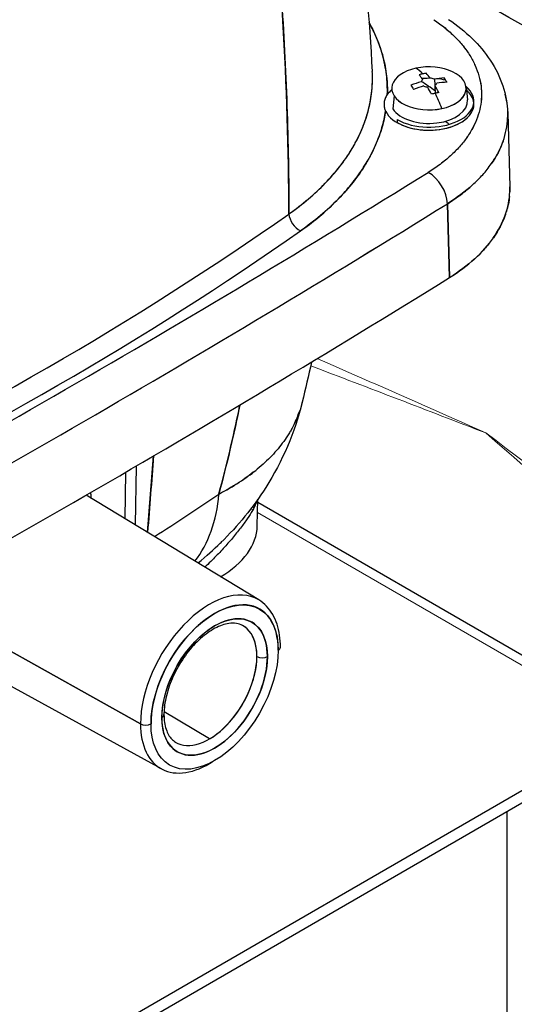
# Model space of a CAD drawing. Units: millimetres. Extents: x 0 to 13650, y 0 to 19305.
# Drawn here: x 5761 to 5827, y 13585 to 13716 of the extents above; entities that cross this region are included whole.
import ezdxf

# ---------------------------------------------------------------- set-up
doc = ezdxf.new("R2010")
doc.units = ezdxf.units.MM
doc.header["$LTSCALE"] = 65
doc.layers.add('Sichtbar (ISO)', color=7, linetype='Continuous', lineweight=25)
doc.layers.add('Tangential', color=7, linetype='Continuous', lineweight=9, true_color=0xbfbfbf)

msp = doc.modelspace()

# ---------------------------------------------------------------- linework, layer by layer
at = {"layer": 'Sichtbar (ISO)'}
for p, q in [((5796.43, 13708.79), (5796.44, 13708.79)), ((5816.4, 13707.58), (5816.37, 13708.43)), ((5816.43, 13706.51), (5816.4, 13707.5)), ((5820.52, 13707.34), (5820.71, 13705.64)), ((5810.91, 13706.16), (5810.74, 13704.42)), ((5821.57, 13705.04), (5821.57, 13705.45)), ((5826.09, 13703.88), (5826.37, 13694.01)), ((5811.32, 13703), (5811.32, 13702.59)), ((5820.35, 13700.23), (5820.35, 13700.23)), ((5820.36, 13700.23), (5820.36, 13700.23)), ((5803.5, 13696.54), (5803.5, 13696.54)), ((5802.73, 13695.61), (5802.73, 13695.61)), ((5802.96, 13695.88), (5802.96, 13695.88)), ((5818.03, 13691.76), (5818.32, 13681.91)), ((5818.32, 13681.91), (5818.03, 13691.76)), ((5777.97, 13647.9), (5778.78, 13658.12)), ((5776.44, 13656.75), (5776.32, 13648.9)), ((5775.01, 13655.92), (5774.92, 13649.75)), ((5792.82, 13638.9), (5769.76, 13652.87)), ((5792.63, 13648.77), (5792.71, 13652.32)), ((5844.49, 13621.98), (5792.7, 13651.89)), ((5751.14, 13636.79), (5777.03, 13622.36)), ((5777.03, 13622.36), (5751.14, 13636.79)), ((5779.81, 13616.35), (5753.89, 13630.58)), ((5786.23, 13620.34), (5780.17, 13623.97)), ((5842.49, 13621.79), (5725.22, 13554.08)), ((5842.49, 13620.15), (5725.22, 13552.45)), ((5826.04, 13568.22), (5826.04, 13610.66))]:
    msp.add_line(p, q, dxfattribs=at)
for centre, major_axis, ratio, start_param, end_param in [((5760.21, 13708.31), (47.81, 0.22), 0.587178, 0.001611, 0.030882), ((5815.57, 13707.16), (-4.97, 0), 0.57735, 5.069417, 8.21101), ((5815.57, 13707.16), (4.97, 0), 0.57735, 5.069417, 8.21101), ((5815.57, 13697.5), (-2.7, 12.55), 0.285359, 5.823829, 6.034018), ((5815.57, 13697.5), (-2.7, 12.55), 0.285359, 5.823829, 6.034018), ((5816.66, 13697.08), (4.42, 11.54), 0.942244, 0.509292, 0.550995), ((5816.05, 13697.6), (2.7, -12.54), 0.285359, 2.566127, 2.682009), ((5760.19, 13708.3), (47.82, 0.24), 0.587041, 6.109673, 6.284542), ((5815.57, 13707.16), (4.97, 0), 0.57735, 3.498621, 6.640214), ((5815.39, 13697.78), (10.77, 6.96), 0.765008, 1.18279, 1.298673), ((5816.66, 13697.08), (4.42, 11.54), 0.942244, 0.550995, 0.592698), ((5815.08, 13697.39), (-2.7, 12.54), 0.285359, 5.707719, 5.823602), ((5815.57, 13707.94), (-1.05, 0), 0.57735, 5.584257, 6.125374), ((4299.53, 12954.27), (2000, 0), 0.57735, 0.709874, 0.711306), ((5815.57, 13705.04), (-6, 0), 0.57735, 4.640809, 4.862627), ((5815.57, 13707.94), (1.05, 0), 0.57735, 0.871868, 1.412985), ((5815.39, 13697.78), (10.77, 6.96), 0.765008, 0.924837, 1.04072), ((5815.57, 13707.94), (1.05, 0), 0.57735, 5.584257, 6.125374), ((5815.57, 13705.04), (-6, 0), 0.57735, 4.326939, 4.543004), ((5815.75, 13697.22), (-10.77, -6.96), 0.765008, 4.06643, 4.182312), ((5812.64, 13698.14), (-2.64, -12.07), 0.51299, 2.629093, 2.7125), ((5815.57, 13705.04), (-6, 0), 0.57735, 5.685012, 5.899321), ((5815.57, 13705.45), (6, 0), 0.57735, 3.926991, 6.884022), ((5818.49, 13699.4), (-6.73, 10.36), 0.002235, 0.658036, 0.741443), ((5815.75, 13697.22), (-10.77, -6.96), 0.765008, 4.324383, 4.440265), ((5815.57, 13707.94), (-1.05, 0), 0.57735, 0.871868, 1.412985), ((5815.08, 13697.39), (-2.7, 12.54), 0.285359, 5.449766, 5.565649), ((5814.47, 13700.46), (-11.59, -4.27), 0.427019, 4.391324, 4.433027), ((5816.05, 13697.6), (2.7, -12.54), 0.285359, 2.308174, 2.424056), ((5814.47, 13700.46), (-11.59, -4.27), 0.427019, 4.34962, 4.391324), ((5815.57, 13697.5), (-2.7, 12.55), 0.285359, 5.23935, 5.449539), ((5815.57, 13697.5), (2.7, -12.55), 0.285359, 2.097757, 2.307946), ((5815.57, 13705.04), (6, 0), 0.57735, 0.05896, 0.586013), ((5815.57, 13705.04), (6, 0), 0.57735, 0.05896, 0.586013), ((5815.57, 13705.46), (-5.15, 0), 0.57735, 0.357028, 3.203496), ((5815.57, 13705.04), (-6, 0), 0.57735, 0.27088, 3.141593), ((5815.57, 13705.04), (6, 0), 0.57735, 3.926991, 6.283185), ((5760.25, 13708.28), (47.76, 0.28), 0.587278, 5.933252, 6.10911), ((4355.39, 14481.94), (-1996.29, 0), 0.57735, 2.321222, 2.391167), ((4355.39, 14481.94), (-1996.29, 0), 0.57735, 2.321222, 2.391167), ((5815.47, 13693.09), (-1.84, 2.98), 0.597185, 3.926335, 5.479678), ((5815.47, 13693.09), (1.84, -2.98), 0.597185, 0.784743, 2.338086), ((4355.39, 14479.13), (1999.79, 0), 0.57735, 5.462814, 5.53276), ((4355.39, 14479.13), (-1999.79, 0), 0.57735, 2.321222, 2.391167), ((5411.1, 13873.94), (499.87, 0), 0.57735, 5.401668, 5.593906), ((5411.1, 13873.94), (499.87, 0), 0.57735, 5.401669, 5.593905), ((5798.4, 13689.78), (1.15, -1.64), 0.630094, 3.942218, 5.44488), ((5798.4, 13689.78), (-1.15, 1.64), 0.630096, 0.800623, 2.303285), ((5411.1, 13872.42), (-501.87, 0), 0.57735, 2.260075, 2.452314), ((5411.1, 13872.42), (501.87, 0), 0.57735, 5.401668, 5.593906), ((5796.38, 13693.72), (30, 0), 0.577322, 5.716157, 5.897685), ((5796.37, 13693.72), (30, 0), 0.577294, 5.53279, 5.71614), ((4355.39, 14469.28), (2000, 0), 0.57735, 5.462719, 5.532855), ((4355.39, 14469.28), (-2000, 0), 0.57735, 2.321126, 2.391263), ((5408.98, 13839.26), (497.32, 0), 0.57735, 5.551128, 5.5774), ((5408.98, 13839.26), (-497.32, 0), 0.57735, 2.409535, 2.435807), ((5764.75, 13666.35), (16.83, -24.84), 0.621437, 0.199039, 0.655027), ((5764.75, 13666.35), (16.83, -24.84), 0.621437, 0.199039, 0.655027), ((5775.61, 13648.89), (17.02, 0), 0.57735, 0.232278, 0.260958), ((5775.61, 13648.89), (17.02, 0), 0.57735, 5.503979, 6.270842), ((5786.23, 13627.67), (6.51, 11.27), 0.57735, 6.270842, 8.63938), ((5786.23, 13627.67), (6.51, 11.27), 0.57735, 6.270842, 8.63938), ((5786.93, 13627.27), (6.01, 10.41), 0.57735, 5.497787, 8.63938), ((5786.93, 13627.27), (4.99, 8.64), 0.57735, 5.497787, 8.63938), ((5786.23, 13627.67), (4.49, 7.78), 0.57735, 3.926991, 6.297142), ((5786.23, 13627.67), (4.49, 7.78), 0.57735, 5.497787, 6.297142), ((5794.72, 13632.58), (1, 0), 0.57735, 5.497787, 6.283185), ((5786.93, 13627.27), (-4.99, -8.64), 0.57735, 5.497787, 8.63938), ((5786.23, 13627.67), (-4.49, -7.78), 0.57735, 6.269229, 8.63938), ((5793.28, 13631.75), (-1, 0), 0.57735, 0.805132, 2.356194), ((5793.28, 13631.75), (1, 0), 0.57735, 3.946725, 5.497787), ((5779.16, 13623.6), (1, 0), 0.57735, 5.497787, 6.283185), ((5779.16, 13623.6), (1, 0), 0.57735, 5.497787, 6.283185), ((5777.72, 13622.77), (1, 0), 0.57735, 3.944444, 5.497787), ((5786.23, 13627.67), (-6.51, -11.27), 0.57735, 5.497787, 7.124163)]:
    msp.add_ellipse(centre, major_axis=major_axis, ratio=ratio, start_param=start_param, end_param=end_param, dxfattribs=at)
for major_axis in [(-6.01, -10.41), (4.99, 8.64)]:
    msp.add_ellipse((5786.93, 13627.27), major_axis=major_axis, ratio=0.57735, dxfattribs=at)
for points, knots in [([(6377.47, 12052.36), (6351.43, 12067.4), (6326.38, 12087.52), (6275.14, 12140.52), (6250.63, 12173.05), (6193.59, 12261.32), (6162.08, 12323.28), (6067.7, 12534.07), (6010.85, 12702.84), (5893.64, 13004.78), (5839.41, 13125.62), (5726.21, 13298.12), (5677.9, 13356.11), (5560.32, 13469.42), (5493.16, 13518.81), (5341.97, 13619.09), (5257.49, 13668.76), (5075.03, 13793.55), (4997.15, 13859.78), (4856.9, 14026.23), (4806.91, 14106.38), (4713.19, 14235.59), (4674.08, 14285.48), (4534.22, 14434.04), (4439.64, 14512.63), (4302.51, 14629.75), (4255.81, 14670.37), (4199.6, 14727), (4180.56, 14747.56), (4157.13, 14778.05), (4150.17, 14787.92), (4138.22, 14807.45), (4133.05, 14817.16), (4128.87, 14827.1)], [0, 0, 0, 0, 11.051256, 11.051256, 23.376002, 23.376002, 42.68045, 42.68045, 85.619581, 85.619581, 124.809765, 124.809765, 150.018602, 150.018602, 179.203066, 179.203066, 212.577403, 212.577403, 254.467346, 254.467346, 291.953643, 291.953643, 314.512116, 314.512116, 350.813251, 350.813251, 371.689772, 371.689772, 381.403926, 381.403926, 385.67659, 385.67659, 389.587739, 389.587739, 389.587739, 389.587739]), ([(4341.01, 14753.03), (4412.23, 14684.4), (4506.5, 14609.86), (4647.21, 14483.75), (4695.29, 14437.99), (4808.84, 14314.01), (4853.73, 14250.49), (4938.47, 14128.31), (4974.22, 14076.07), (5080.15, 13946.09), (5147.9, 13882.26), (5308.14, 13765.83), (5380.49, 13721.45), (5542.83, 13618.86), (5631.1, 13560.93), (5772.81, 13430.24), (5825.93, 13368.49), (5924.04, 13220.04), (5967.01, 13135.62), (6048.01, 12945.31), (6082.73, 12851.31), (6166.08, 12626.19), (6214.76, 12495.16), (6299.16, 12324.81), (6330.73, 12270.15), (6383.12, 12200.81), (6401.63, 12179.52), (6441.59, 12141.59), (6462.29, 12125.86), (6483.54, 12113.59)], [0.052705, 0.052705, 0.052705, 0.052705, 31.888567, 31.888567, 48.37169, 48.37169, 72.698083, 72.698083, 91.39154, 91.39154, 119.60812, 119.60812, 140.829257, 140.829257, 168.012903, 168.012903, 188.091408, 188.091408, 208.502905, 208.502905, 226.22723, 226.22723, 250.808485, 250.808485, 263.750033, 263.750033, 270.189167, 270.189167, 276.792251, 276.792251, 276.792251, 276.792251]), ([(5790.36, 13807.54), (5796.01, 13789.13), (5800.41, 13770.25), (5805.67, 13737.33), (5807.18, 13723.44), (5807.99, 13709.4)], [0, 0, 0, 0, 7.013049, 7.013049, 12.026806, 12.026806, 12.026806, 12.026806]), ([(5796.86, 13690.4), (5796.81, 13707.62), (5795.78, 13724.75), (5793.77, 13741.72), (5791.77, 13758.68), (5788.79, 13775.52), (5784.88, 13792.19)], [0, 0, 0, 0, 0.5, 0.5, 0.5, 0.9999999, 0.9999999, 0.9999999, 0.9999999]), ([(5784.88, 13792.19), (5788.52, 13776.64), (5791.35, 13760.98), (5794.57, 13735.48), (5795.48, 13725.67), (5796.36, 13710.96), (5796.57, 13706.05), (5796.77, 13698.69), (5796.81, 13696.24), (5796.85, 13692.66), (5796.85, 13691.53), (5796.86, 13690.4)], [0.0339977, 0.0339977, 0.0339977, 0.0339977, 0.0895573, 0.0895573, 0.1241646, 0.1241646, 0.1414682, 0.1414682, 0.1501201, 0.1501201, 0.1541093, 0.1541093, 0.1541093, 0.1541093]), ([(6042.86, 13587.34), (6029.1, 13595.94), (6015.25, 13604.56), (5979.37, 13626.72), (5957.36, 13640.15), (5914.25, 13665.97), (5893.17, 13678.36), (5852.93, 13701.6), (5831.76, 13713.6), (5808.89, 13726.31), (5807.71, 13726.96), (5806.54, 13727.61)], [11.714448, 11.714448, 11.714448, 11.714448, 17.074173, 17.074173, 25.61126, 25.61126, 34.148346, 34.148346, 42.685433, 42.685433, 43.146858, 43.146858, 43.146858, 43.146858]), ([(5807.56, 13715.97), (5807.77, 13715.59), (5807.97, 13715.2), (5808.16, 13714.81), (5808.55, 13713.98), (5808.88, 13713.15), (5809.15, 13712.31), (5809.42, 13711.47), (5809.63, 13710.62), (5809.77, 13709.76), (5809.84, 13709.33), (5809.9, 13708.91), (5809.94, 13708.47), (5809.96, 13708.26), (5809.98, 13708.04), (5809.99, 13707.83), (5809.99, 13707.72), (5810, 13707.61), (5810, 13707.5), (5810.01, 13707.39), (5810.01, 13707.28), (5810.01, 13707.18), (5810.01, 13706.9), (5810.01, 13706.62), (5810, 13706.34)], [0.5390371, 0.5390371, 0.5390371, 0.5390371, 0.5960384, 0.5960384, 0.5960384, 0.7175768, 0.7175768, 0.7175768, 0.8391152, 0.8391152, 0.8391152, 0.8998844, 0.8998844, 0.8998844, 0.930269, 0.930269, 0.930269, 0.9454613, 0.9454613, 0.9454613, 0.9606536, 0.9606536, 0.9606536, 1, 1, 1, 1]), ([(5810, 13706.34), (5810.03, 13707.23), (5809.99, 13708.12), (5809.88, 13709), (5809.77, 13709.88), (5809.6, 13710.76), (5809.36, 13711.63), (5809.11, 13712.5), (5808.8, 13713.37), (5808.43, 13714.22), (5808.17, 13714.81), (5807.88, 13715.39), (5807.56, 13715.97)], [0, 0, 0, 0, 0.125, 0.125, 0.125, 0.25, 0.25, 0.25, 0.375, 0.375, 0.375, 0.4607923, 0.4607923, 0.4607923, 0.4607923]), ([(5816.23, 13716.33), (5816.75, 13715.97), (5817.25, 13715.6), (5818.18, 13714.85), (5818.61, 13714.46), (5819.41, 13713.66), (5819.79, 13713.25), (5820.29, 13712.62), (5820.46, 13712.4), (5820.69, 13712.08), (5820.76, 13711.97), (5820.91, 13711.75), (5820.98, 13711.64), (5821.32, 13711.09), (5821.55, 13710.65), (5821.95, 13709.75), (5822.12, 13709.3), (5822.38, 13708.38), (5822.47, 13707.92), (5822.54, 13707.34), (5822.55, 13707.23), (5822.57, 13706.99), (5822.58, 13706.87), (5822.59, 13706.52), (5822.59, 13706.29), (5822.57, 13705.59), (5822.52, 13705.13), (5822.34, 13704.21), (5822.21, 13703.75), (5821.89, 13702.85), (5821.69, 13702.4), (5821.4, 13701.84), (5821.34, 13701.72), (5821.21, 13701.5), (5821.14, 13701.39), (5820.94, 13701.06), (5820.8, 13700.84), (5820.35, 13700.2), (5820.01, 13699.78), (5819.28, 13698.96), (5818.88, 13698.56), (5818.23, 13697.97), (5818, 13697.78), (5817.66, 13697.49), (5817.54, 13697.39), (5817.3, 13697.21), (5817.17, 13697.11), (5816.55, 13696.65), (5816.03, 13696.29), (5815.47, 13695.95)], [0, 0, 0, 0, 0.00240197, 0.00240197, 0.00480394, 0.00480394, 0.00720591, 0.00720591, 0.00840689, 0.00840689, 0.00900738, 0.00900738, 0.00960787, 0.00960787, 0.01200984, 0.01200984, 0.01441181, 0.01441181, 0.01681378, 0.01681378, 0.01741427, 0.01741427, 0.01801476, 0.01801476, 0.01921575, 0.01921575, 0.02161772, 0.02161772, 0.02401969, 0.02401969, 0.02642165, 0.02642165, 0.02702215, 0.02702215, 0.02762264, 0.02762264, 0.02882362, 0.02882362, 0.03122559, 0.03122559, 0.03362756, 0.03362756, 0.03482854, 0.03482854, 0.03542904, 0.03542904, 0.03602953, 0.03602953, 0.0384315, 0.0384315, 0.0384315, 0.0384315]), ([(5816.23, 13716.33), (5816.75, 13715.97), (5817.25, 13715.61), (5817.71, 13715.23), (5818.18, 13714.85), (5818.61, 13714.46), (5819.01, 13714.06), (5819.42, 13713.66), (5819.79, 13713.25), (5820.13, 13712.82), (5820.47, 13712.4), (5820.77, 13711.97), (5821.04, 13711.53), (5821.32, 13711.09), (5821.55, 13710.65), (5821.75, 13710.2), (5821.95, 13709.75), (5822.12, 13709.3), (5822.25, 13708.84), (5822.38, 13708.38), (5822.47, 13707.92), (5822.53, 13707.46), (5822.58, 13706.99), (5822.6, 13706.53), (5822.59, 13706.06), (5822.57, 13705.59), (5822.52, 13705.13), (5822.43, 13704.67), (5822.34, 13704.21), (5822.21, 13703.75), (5822.05, 13703.3), (5821.89, 13702.84), (5821.69, 13702.39), (5821.45, 13701.95), (5821.22, 13701.5), (5820.95, 13701.06), (5820.65, 13700.63), (5820.35, 13700.2), (5820.01, 13699.78), (5819.64, 13699.37), (5819.28, 13698.96), (5818.88, 13698.56), (5818.44, 13698.16), (5818.01, 13697.77), (5817.55, 13697.39), (5817.05, 13697.02), (5816.55, 13696.65), (5816.03, 13696.29), (5815.47, 13695.95)], [0, 0, 0, 0, 0.0625, 0.0625, 0.0625, 0.125, 0.125, 0.125, 0.1875, 0.1875, 0.1875, 0.25, 0.25, 0.25, 0.3125, 0.3125, 0.3125, 0.375, 0.375, 0.375, 0.4375, 0.4375, 0.4375, 0.5, 0.5, 0.5, 0.5625, 0.5625, 0.5625, 0.625, 0.625, 0.625, 0.6875, 0.6875, 0.6875, 0.75, 0.75, 0.75, 0.8125, 0.8125, 0.8125, 0.875, 0.875, 0.875, 0.9375, 0.9375, 0.9375, 1, 1, 1, 1]), ([(5818.18, 13716.37), (5820.48, 13714.82), (5822.4, 13712.97), (5825.18, 13708.78), (5826.02, 13706.32), (5826.09, 13703.88)], [0, 0, 0, 0, 1.005671, 1.005671, 2.050699, 2.050699, 2.050699, 2.050699]), ([(5796.86, 13690.4), (5797.77, 13691.04), (5798.63, 13691.71), (5799.44, 13692.39), (5800.25, 13693.07), (5801, 13693.77), (5801.69, 13694.49), (5802.39, 13695.2), (5803.03, 13695.94), (5803.62, 13696.69), (5804.2, 13697.44), (5804.74, 13698.2), (5805.21, 13698.99), (5805.33, 13699.18), (5805.45, 13699.38), (5805.56, 13699.58), (5805.62, 13699.68), (5805.67, 13699.78), (5805.73, 13699.88), (5805.78, 13699.97), (5805.84, 13700.07), (5805.89, 13700.17), (5806.1, 13700.57), (5806.29, 13700.97), (5806.47, 13701.37), (5806.82, 13702.18), (5807.12, 13702.98), (5807.35, 13703.79), (5807.58, 13704.61), (5807.75, 13705.42), (5807.86, 13706.24), (5807.97, 13707.02), (5808.02, 13707.8), (5808.01, 13708.58)], [0, 0, 0, 0, 0.0628751, 0.0628751, 0.0628751, 0.1257501, 0.1257501, 0.1257501, 0.1886252, 0.1886252, 0.1886252, 0.2515003, 0.2515003, 0.2515003, 0.267219, 0.267219, 0.267219, 0.2750784, 0.2750784, 0.2750784, 0.2829378, 0.2829378, 0.2829378, 0.3143753, 0.3143753, 0.3143753, 0.3772504, 0.3772504, 0.3772504, 0.4401255, 0.4401255, 0.4401255, 0.4994522, 0.4994522, 0.4994522, 0.4994522]), ([(5809.71, 13705.81), (5809.64, 13705.63), (5809.59, 13705.45), (5809.58, 13705.26), (5809.56, 13705.07), (5809.57, 13704.88), (5809.6, 13704.68)], [0.25, 0.25, 0.25, 0.25, 0.5, 0.5, 0.5, 0.75, 0.75, 0.75, 0.75]), ([(5809.78, 13704.11), (5809.67, 13703.42), (5809.52, 13702.73), (5809.32, 13702.05), (5809.08, 13701.2), (5808.77, 13700.37), (5808.4, 13699.53), (5808.22, 13699.12), (5808.02, 13698.7), (5807.8, 13698.29), (5807.74, 13698.18), (5807.69, 13698.08), (5807.63, 13697.98), (5807.58, 13697.87), (5807.52, 13697.77), (5807.46, 13697.67), (5807.34, 13697.46), (5807.22, 13697.25), (5807.1, 13697.05), (5806.6, 13696.24), (5806.05, 13695.44), (5805.44, 13694.66), (5804.82, 13693.88), (5804.16, 13693.12), (5803.43, 13692.38), (5802.71, 13691.64), (5801.93, 13690.91), (5801.09, 13690.21), (5800.25, 13689.5), (5799.35, 13688.81), (5798.4, 13688.14)], [0, 0, 0, 0, 0.119092, 0.119092, 0.119092, 0.26591, 0.26591, 0.26591, 0.339319, 0.339319, 0.339319, 0.357671, 0.357671, 0.357671, 0.376024, 0.376024, 0.376024, 0.412728, 0.412728, 0.412728, 0.559546, 0.559546, 0.559546, 0.706364, 0.706364, 0.706364, 0.853182, 0.853182, 0.853182, 1, 1, 1, 1]), ([(5798.4, 13688.14), (5799.21, 13688.71), (5799.98, 13689.29), (5800.71, 13689.89), (5801.44, 13690.49), (5802.12, 13691.1), (5802.77, 13691.72), (5803.42, 13692.35), (5804.02, 13692.98), (5804.58, 13693.63), (5805.15, 13694.28), (5805.67, 13694.95), (5806.15, 13695.62), (5806.64, 13696.3), (5807.07, 13696.98), (5807.47, 13697.68), (5807.87, 13698.38), (5808.22, 13699.09), (5808.52, 13699.8), (5808.82, 13700.51), (5809.08, 13701.23), (5809.29, 13701.95), (5809.5, 13702.66), (5809.67, 13703.39), (5809.78, 13704.11)], [0, 0, 0, 0, 0.125, 0.125, 0.125, 0.25, 0.25, 0.25, 0.375, 0.375, 0.375, 0.5, 0.5, 0.5, 0.625, 0.625, 0.625, 0.75, 0.75, 0.75, 0.875, 0.875, 0.875, 1, 1, 1, 1]), ([(5809.6, 13704.68), (5809.6, 13704.66), (5809.61, 13704.64), (5809.61, 13704.62), (5809.65, 13704.44), (5809.71, 13704.27), (5809.78, 13704.11)], [0.75, 0.75, 0.75, 0.75, 0.7767771, 0.7767771, 0.7767771, 1, 1, 1, 1]), ([(5818.03, 13691.76), (5818.66, 13692.15), (5819.26, 13692.56), (5819.96, 13693.08), (5820.1, 13693.19), (5820.37, 13693.4), (5820.5, 13693.51), (5820.9, 13693.84), (5821.15, 13694.06), (5821.89, 13694.72), (5822.34, 13695.18), (5823.17, 13696.11), (5823.55, 13696.59), (5824.06, 13697.32), (5824.22, 13697.56), (5824.45, 13697.94), (5824.53, 13698.06), (5824.67, 13698.32), (5824.74, 13698.44), (5825.07, 13699.08), (5825.29, 13699.59), (5825.66, 13700.62), (5825.8, 13701.13), (5826, 13702.17), (5826.06, 13702.7), (5826.09, 13703.44), (5826.09, 13703.66), (5826.09, 13703.88)], [-0.0384315, -0.0384315, -0.0384315, -0.0384315, -0.03602953, -0.03602953, -0.03542904, -0.03542904, -0.03482854, -0.03482854, -0.03362756, -0.03362756, -0.03122559, -0.03122559, -0.02882362, -0.02882362, -0.02762264, -0.02762264, -0.02702215, -0.02702215, -0.02642165, -0.02642165, -0.02401969, -0.02401969, -0.02161772, -0.02161772, -0.01921575, -0.01921575, -0.01822718, -0.01822718, -0.01822718, -0.01822718]), ([(5824.17, 13687.21), (5825.56, 13689.18), (5826.29, 13691.3), (5826.37, 13693.36), (5826.37, 13693.57), (5826.38, 13693.79), (5826.37, 13694.01)], [0.25, 0.25, 0.25, 0.25, 0.5, 0.5, 0.5, 0.5263469, 0.5263469, 0.5263469, 0.5263469]), ([(5826.37, 13694.08), (5826.38, 13693.84), (5826.38, 13693.6), (5826.37, 13693.36), (5826.37, 13693.36), (5826.37, 13693.36), (5826.37, 13693.36)], [0.47162052, 0.47162052, 0.47162052, 0.47162052, 0.5, 0.5, 0.5, 0.50006697, 0.50006697, 0.50006697, 0.50006697]), ([(5825.8, 13690.36), (5825.79, 13690.32), (5825.77, 13690.27), (5825.76, 13690.23), (5825.39, 13689.2), (5824.86, 13688.19), (5824.18, 13687.21), (5824.17, 13687.21), (5824.17, 13687.21), (5824.17, 13687.21)], [0.6198834, 0.6198834, 0.6198834, 0.6198834, 0.625, 0.625, 0.625, 0.75, 0.75, 0.75, 0.750137, 0.750137, 0.750137, 0.750137]), ([(5821.68, 13684.42), (5821.68, 13684.42), (5821.68, 13684.42), (5821.68, 13684.42), (5820.69, 13683.53), (5819.57, 13682.69), (5818.32, 13681.91)], [0.8747889, 0.8747889, 0.8747889, 0.8747889, 0.875, 0.875, 0.875, 1, 1, 1, 1]), ([(5798.63, 13665.29), (5798.52, 13664.84), (5798.39, 13664.39), (5797.98, 13663.22), (5797.66, 13662.52), (5797.19, 13661.65), (5797.09, 13661.48), (5796.89, 13661.13), (5796.78, 13660.96), (5796.46, 13660.46), (5796.22, 13660.12), (5795.48, 13659.14), (5794.94, 13658.51), (5793.74, 13657.29), (5793.08, 13656.7), (5791.66, 13655.57), (5790.9, 13655.02), (5789.88, 13654.37), (5789.67, 13654.24), (5789.25, 13653.99), (5789.04, 13653.86), (5788.39, 13653.49), (5787.95, 13653.25), (5787.49, 13653.02)], [0.01640117, 0.01640117, 0.01640117, 0.01640117, 0.01748591, 0.01748591, 0.0192345, 0.0192345, 0.01967165, 0.01967165, 0.0201088, 0.0201088, 0.0209831, 0.0209831, 0.02273169, 0.02273169, 0.02448028, 0.02448028, 0.02622887, 0.02622887, 0.02666602, 0.02666602, 0.02710316, 0.02710316, 0.02797746, 0.02797746, 0.02797746, 0.02797746]), ([(5787.49, 13653.02), (5788.53, 13656.87), (5789.43, 13660.67), (5790.2, 13664.4), (5790.23, 13664.57), (5790.27, 13664.74), (5790.3, 13664.91)], [0, 0, 0, 0, 0.5, 0.5, 0.5, 0.522772, 0.522772, 0.522772, 0.522772]), ([(5790.3, 13664.91), (5790.3, 13664.89), (5790.29, 13664.86), (5790.09, 13663.85), (5789.88, 13662.87), (5789.56, 13661.39), (5789.44, 13660.89), (5789.22, 13659.9), (5789.1, 13659.4), (5788.52, 13656.95), (5788.02, 13654.99), (5787.49, 13653.02)], [0.14607898, 0.14607898, 0.14607898, 0.14607898, 0.14617342, 0.14617342, 0.14961036, 0.14961036, 0.15132884, 0.15132884, 0.15304731, 0.15304731, 0.15975818, 0.15975818, 0.15975818, 0.15975818]), ([(5798.63, 13665.27), (5797.65, 13661.26), (5795.97, 13657.38), (5792.07, 13651.24), (5790.04, 13648.76), (5787.78, 13646.56)], [0, 0, 0, 0, 1.281208, 1.281208, 2.268831, 2.268831, 2.268831, 2.268831]), ([(5770.45, 13652.45), (5770.45, 13652.5), (5770.45, 13652.54), (5770.45, 13652.59), (5770.43, 13652.81), (5770.41, 13653.02), (5770.38, 13653.23)], [0.52814586, 0.52814586, 0.52814586, 0.52814586, 0.53125, 0.53125, 0.53125, 0.54673221, 0.54673221, 0.54673221, 0.54673221]), ([(5792.63, 13652.21), (5792.57, 13652), (5792.48, 13651.77), (5792.36, 13651.52), (5792.22, 13651.23), (5792.05, 13650.91), (5791.83, 13650.56), (5791.62, 13650.21), (5791.37, 13649.83), (5791.09, 13649.43), (5790.8, 13649.03), (5790.48, 13648.6), (5790.14, 13648.16), (5789.79, 13647.72), (5789.41, 13647.26), (5789.02, 13646.8), (5788.62, 13646.34), (5788.2, 13645.88), (5787.77, 13645.41), (5787.34, 13644.95), (5786.88, 13644.48), (5786.41, 13644.02), (5786.15, 13643.77), (5785.89, 13643.51), (5785.62, 13643.26)], [0.3817155, 0.3817155, 0.3817155, 0.3817155, 0.4375, 0.4375, 0.4375, 0.5, 0.5, 0.5, 0.5625, 0.5625, 0.5625, 0.625, 0.625, 0.625, 0.6875, 0.6875, 0.6875, 0.75, 0.75, 0.75, 0.8125, 0.8125, 0.8125, 0.8472952, 0.8472952, 0.8472952, 0.8472952]), ([(5784.71, 13643.83), (5785.83, 13644.74), (5786.82, 13645.63), (5787.69, 13646.47), (5787.76, 13646.54), (5787.83, 13646.6), (5787.9, 13646.67)], [0.125, 0.125, 0.125, 0.125, 0.2406929, 0.2406929, 0.2406929, 0.25, 0.25, 0.25, 0.25]), ([(5795.72, 13632.58), (5795.72, 13633.13), (5795.68, 13633.67), (5795.53, 13634.69), (5795.42, 13635.18), (5795.11, 13636.11), (5794.92, 13636.55), (5794.45, 13637.36), (5794.18, 13637.73), (5793.55, 13638.38), (5793.2, 13638.66), (5792.82, 13638.9)], [1.5707963, 1.5707963, 1.5707963, 1.5707963, 1.7254074, 1.7254074, 1.8800184, 1.8800184, 2.0346295, 2.0346295, 2.1892405, 2.1892405, 2.3438516, 2.3438516, 2.3438516, 2.3438516]), ([(5790.66, 13635.48), (5790.17, 13635.75), (5789.56, 13635.86), (5788.26, 13635.66), (5787.63, 13635.45), (5786.35, 13634.77), (5785.7, 13634.31), (5784.42, 13633.18), (5783.8, 13632.51), (5782.67, 13631.02), (5782.15, 13630.2), (5781.27, 13628.49), (5780.92, 13627.61), (5780.4, 13625.88), (5780.24, 13625.03), (5780.17, 13624.03), (5780.16, 13623.81), (5780.16, 13623.6)], [2.370151, 2.370151, 2.370151, 2.370151, 2.786552, 2.786552, 3.101443, 3.101443, 3.402638, 3.402638, 3.706493, 3.706493, 4.013149, 4.013149, 4.320348, 4.320348, 4.625637, 4.625637, 4.712389, 4.712389, 4.712389, 4.712389]), ([(5780.16, 13623.6), (5780.16, 13623.23), (5780.19, 13622.87), (5780.29, 13622.21), (5780.36, 13621.91), (5780.54, 13621.36), (5780.65, 13621.11), (5780.9, 13620.67), (5781.04, 13620.49), (5781.34, 13620.17), (5781.51, 13620.04), (5781.68, 13619.93)], [4.712389, 4.712389, 4.712389, 4.712389, 4.8666773, 4.8666773, 5.0209656, 5.0209656, 5.175254, 5.175254, 5.3295423, 5.3295423, 5.4838306, 5.4838306, 5.4838306, 5.4838306])]:
    msp.add_open_spline(points, degree=3, knots=knots, dxfattribs=at)
for points in [[(5810, 13706.34), (5809.88, 13706.17), (5809.78, 13705.99), (5809.71, 13705.81)], [(5825.7, 13706.37), (5825.99, 13705.32), (5826.12, 13704.26), (5826.08, 13703.22)], [(5818.25, 13702.35), (5818.09, 13702.49), (5817.92, 13702.63), (5817.75, 13702.76)], [(5818.25, 13702.35), (5818.09, 13702.49), (5817.92, 13702.63), (5817.75, 13702.76)], [(5825.47, 13700.1), (5825.11, 13699.07), (5824.58, 13698.06), (5823.89, 13697.07)], [(5801.66, 13694.46), (5803.09, 13695.92), (5804.26, 13697.42), (5805.18, 13698.92)], [(5796.86, 13690.4), (5798.73, 13691.72), (5800.34, 13693.1), (5801.66, 13694.46)], [(5821.39, 13694.28), (5820.43, 13693.41), (5819.31, 13692.56), (5818.03, 13691.76)], [(5826.33, 13692.74), (5826.26, 13692.07), (5826.13, 13691.4), (5825.92, 13690.74)], [(5823.67, 13686.54), (5823.33, 13686.1), (5822.96, 13685.68), (5822.55, 13685.27)], [(5799.88, 13670.64), (5799.48, 13668.86), (5799.07, 13667.07), (5798.63, 13665.27)], [(5797.55, 13662.33), (5797.83, 13662.9), (5798.07, 13663.48), (5798.27, 13664.06)], [(5778.78, 13658.12), (5778.51, 13654.71), (5778.24, 13651.31), (5777.97, 13647.9)], [(5787.49, 13653.02), (5789.49, 13654.04), (5791.12, 13655.13), (5792.43, 13656.18)], [(5784.83, 13643.93), (5784.79, 13643.89), (5784.74, 13643.86), (5784.7, 13643.82)]]:
    msp.add_open_spline(points, degree=3, dxfattribs=at)
at = {"layer": 'Tangential'}
for p, q in [((5792.04, 13650.91), (5791.78, 13651.06)), ((5842.49, 13621.79), (5792.67, 13650.55))]:
    msp.add_line(p, q, dxfattribs=at)
for points in [[(5823.16, 13661.18), (5815.66, 13664.51), (5808.15, 13667.82), (5800.65, 13671.11)], [(5799.77, 13670.14), (5807.56, 13667.18), (5815.36, 13664.19), (5823.16, 13661.18)]]:
    msp.add_open_spline(points, degree=3, dxfattribs=at)
for points, knots in [([(6446.33, 13152.92), (6435.6, 13161.68), (6424.95, 13170.43), (6384.4, 13203.86), (6354.91, 13228.44), (6296.58, 13277.23), (6267.76, 13301.45), (6210.61, 13349.4), (6182.29, 13373.13), (6103.94, 13438.41), (6054.34, 13479.33), (5980.18, 13539.18), (5955.34, 13559), (5909.36, 13595.2), (5888.17, 13611.67), (5852.38, 13639.11), (5837.77, 13650.21), (5823.16, 13661.18)], [-97.961764, -97.961764, -97.961764, -97.961764, -93.244186, -93.244186, -79.91892, -79.91892, -66.593654, -66.593654, -53.268388, -53.268388, -29.478662, -29.478662, -17.426348, -17.426348, -7.097631, -7.097631, 0.032676, 0.032676, 0.032676, 0.032676]), ([(5823.16, 13661.18), (5836.52, 13649.65), (5849.89, 13637.95), (5882.64, 13608.88), (5902.04, 13591.33), (5944.19, 13552.55), (5966.99, 13531.18), (6035.2, 13466.31), (6081.01, 13421.51), (6153.96, 13349.43), (6180.45, 13323.11), (6234.22, 13269.75), (6261.5, 13242.7), (6317.1, 13188.05), (6345.42, 13160.44), (6384.71, 13122.84), (6395.07, 13112.99), (6405.53, 13103.12)], [-0.032676, -0.032676, -0.032676, -0.032676, 7.097631, 7.097631, 17.426348, 17.426348, 29.478662, 29.478662, 53.268388, 53.268388, 66.593654, 66.593654, 79.91892, 79.91892, 93.244186, 93.244186, 97.961764, 97.961764, 97.961764, 97.961764])]:
    msp.add_open_spline(points, degree=3, knots=knots, dxfattribs=at)

doc.saveas('drawing.dxf')
